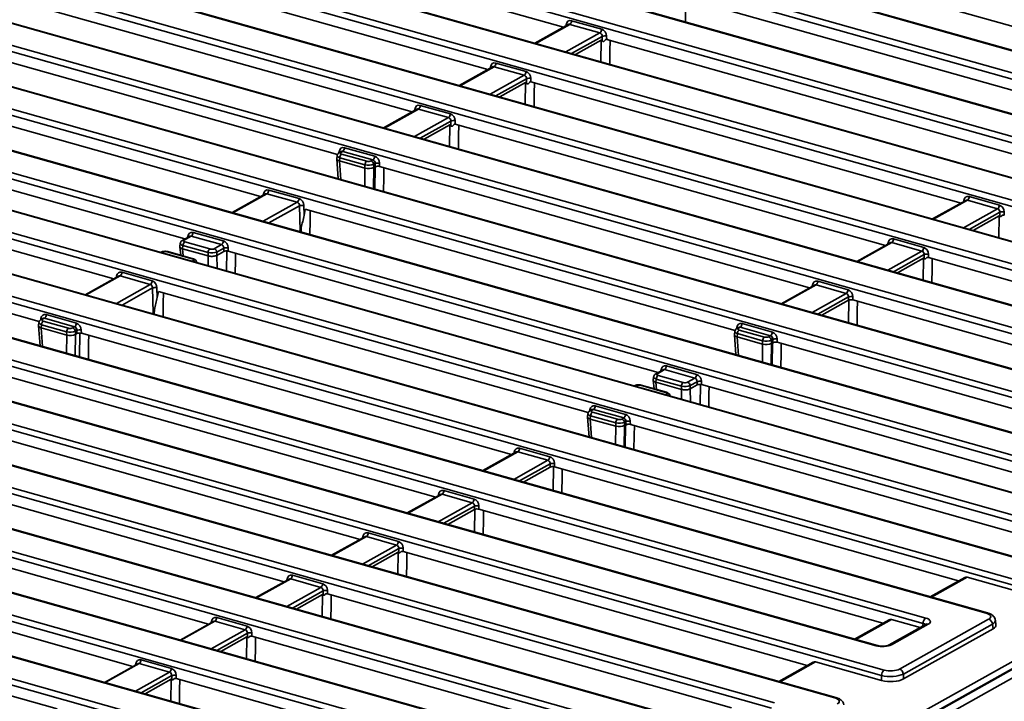
# Model space of a CAD drawing. Units: millimetres. Extents: x 8 to 1293, y -67 to 494.
# Drawn here: x 334 to 374, y 153 to 180 of the extents above; entities that cross this region are included whole.
import ezdxf

# ---------------------------------------------------------------- set-up
doc = ezdxf.new("R2010")
doc.units = ezdxf.units.MM

msp = doc.modelspace()

# ---------------------------------------------------------------- linework, layer by layer
at = {"color": 7, "linetype": 'Continuous', "lineweight": 35}
for p, q in [((397.254, 171.563), (342.093, 187.125)), ((342.202, 187.342), (397.31, 171.796)), ((398.564, 172.317), (344.938, 187.446)), ((398.615, 172.326), (344.989, 187.455)), ((395.335, 170.69), (340.227, 186.237)), ((395.41, 170.692), (340.278, 186.246)), ((340.882, 185.177), (394.509, 170.048)), ((394.401, 169.83), (340.774, 184.959)), ((356.132, 180.19), (340.783, 184.52)), ((336.171, 183.968), (392.857, 167.976)), ((392.534, 168.943), (338.907, 184.071)), ((392.585, 168.951), (338.958, 184.08)), ((392.749, 167.758), (336.063, 183.75)), ((390.882, 166.87), (332.337, 183.387)), ((390.933, 166.879), (332.388, 183.395)), ((337.565, 182.89), (353.117, 178.503)), ((381.018, 178.246), (363.886, 183.079)), ((332.66, 182.42), (388.478, 166.673)), ((388.37, 166.455), (332.552, 182.202)), ((386.503, 165.568), (330.686, 181.315)), ((386.554, 165.576), (330.736, 181.323)), ((350.102, 176.816), (333.938, 181.375)), ((360.871, 181.392), (378.003, 176.558)), ((386.718, 164.383), (328.174, 180.9)), ((328.282, 181.117), (386.826, 164.601)), ((356.457, 180.448), (357.662, 180.109)), ((356.321, 180.296), (354.997, 179.555)), ((356.385, 180.303), (355.031, 179.545)), ((356.237, 180.249), (356.242, 180.29)), ((357.589, 179.964), (356.385, 180.303)), ((384.852, 163.496), (326.307, 180.012)), ((384.902, 163.504), (326.358, 180.02)), ((330.923, 179.688), (347.132, 175.115)), ((418.905, 179.726), (346.612, 139.268)), ((356.235, 179.206), (357.589, 179.964)), ((357.679, 179.824), (356.461, 179.142)), ((357.642, 179.67), (356.619, 179.097)), ((357.63, 178.812), (357.642, 179.67)), ((357.683, 179.64), (357.679, 179.824)), ((357.853, 179.835), (357.856, 179.704)), ((374.988, 174.871), (357.856, 179.704)), ((419.313, 179.611), (347.019, 139.153)), ((326.63, 179.045), (382.448, 163.298)), ((382.34, 163.08), (326.522, 178.828)), ((353.306, 178.609), (351.982, 177.868)), ((353.37, 178.616), (352.016, 177.858)), ((353.222, 178.562), (353.227, 178.602)), ((354.574, 178.276), (353.37, 178.616)), ((353.442, 178.761), (354.646, 178.421)), ((353.22, 177.518), (354.574, 178.276)), ((354.664, 178.136), (353.446, 177.454)), ((354.668, 177.952), (354.664, 178.136)), ((354.838, 178.148), (354.841, 178.017)), ((380.473, 162.193), (324.655, 177.94)), ((380.524, 162.201), (324.706, 177.948)), ((344.071, 173.441), (327.908, 178.001)), ((354.627, 177.983), (353.604, 177.41)), ((354.615, 177.125), (354.627, 177.983)), ((354.841, 178.017), (371.973, 173.184)), ((350.291, 176.921), (348.966, 176.18)), ((350.355, 176.929), (349, 176.171)), ((350.207, 176.874), (350.212, 176.915)), ((351.559, 176.589), (350.355, 176.929)), ((350.427, 177.074), (351.631, 176.734)), ((377.648, 161.866), (325.183, 176.667)), ((325.292, 176.885), (377.756, 162.084)), ((350.205, 175.831), (351.559, 176.589)), ((325.142, 176.243), (341.056, 171.753)), ((351.649, 176.449), (350.431, 175.767)), ((351.611, 176.295), (350.589, 175.723)), ((351.599, 175.437), (351.611, 176.295)), ((351.653, 176.264), (351.649, 176.449)), ((351.823, 176.461), (351.825, 176.329)), ((368.957, 171.496), (351.825, 176.329)), ((320.779, 175.771), (376.597, 160.024)), ((375.96, 161.079), (323.496, 175.88)), ((376.011, 161.087), (323.547, 175.888)), ((376.489, 159.806), (320.671, 175.553)), ((347.411, 175.386), (348.616, 175.046)), ((347.12, 175.076), (347.103, 174.948)), ((347.103, 174.94), (347.166, 174.15)), ((347.191, 175.183), (347.197, 175.228)), ((347.276, 175.234), (347.206, 175.195)), ((347.224, 174.986), (347.207, 174.861)), ((348.225, 174.704), (347.224, 174.986)), ((347.339, 175.241), (347.267, 175.2)), ((347.296, 175.131), (348.297, 174.849)), ((348.544, 174.901), (347.339, 175.241)), ((374.622, 158.918), (318.804, 174.665)), ((374.673, 158.927), (318.855, 174.674)), ((338.22, 170.166), (322.057, 174.726)), ((348.228, 174.573), (347.208, 174.86)), ((347.208, 174.86), (347.267, 174.122)), ((348.218, 173.853), (348.228, 174.573)), ((348.228, 174.573), (348.225, 174.704)), ((348.471, 174.861), (348.544, 174.901)), ((348.576, 174.596), (348.564, 173.756)), ((348.634, 174.761), (348.573, 174.727)), ((348.573, 174.727), (348.575, 174.596)), ((348.632, 174.628), (348.576, 174.596)), ((348.62, 173.74), (348.632, 174.628)), ((348.632, 174.628), (348.637, 174.629)), ((348.637, 174.629), (348.634, 174.761)), ((348.807, 174.773), (348.81, 174.642)), ((348.81, 174.642), (365.942, 169.809)), ((374.837, 157.734), (316.292, 174.25)), ((316.4, 174.468), (374.945, 157.952)), ((373.021, 156.855), (314.476, 173.371)), ((344.261, 173.547), (342.936, 172.805)), ((344.324, 173.554), (342.97, 172.796)), ((344.027, 173.416), (344.024, 173.454)), ((344.176, 173.499), (344.182, 173.54)), ((345.529, 173.214), (344.324, 173.554)), ((344.396, 173.699), (345.601, 173.359)), ((372.298, 173.442), (373.502, 173.102)), ((372.97, 156.846), (314.425, 173.363)), ((319.042, 173.039), (335.25, 168.466)), ((344.174, 172.456), (345.529, 173.214)), ((345.619, 173.074), (344.4, 172.392)), ((345.64, 172.078), (345.619, 173.074)), ((345.792, 173.086), (345.801, 172.688)), ((372.162, 173.289), (370.837, 172.548)), ((372.225, 173.296), (370.871, 172.539)), ((372.078, 173.242), (372.083, 173.283)), ((373.43, 172.957), (372.225, 173.296)), ((345.801, 172.688), (345.851, 172.939)), ((362.973, 168.108), (345.851, 172.939)), ((372.076, 172.199), (373.43, 172.957)), ((373.52, 172.817), (372.302, 172.135)), ((373.493, 172.669), (372.459, 172.091)), ((373.48, 171.803), (373.493, 172.669)), ((373.523, 172.655), (373.52, 172.817)), ((373.694, 172.829), (373.696, 172.697)), ((314.748, 172.396), (370.566, 156.649)), ((345.684, 172.03), (345.687, 172.208)), ((370.458, 156.431), (314.64, 172.178)), ((341.245, 171.859), (340.958, 171.698)), ((341.309, 171.866), (341.019, 171.704)), ((341.161, 171.812), (341.166, 171.853)), ((342.513, 171.526), (341.309, 171.866)), ((341.381, 172.011), (342.585, 171.672)), ((345.64, 172.078), (345.597, 172.055)), ((340.872, 171.58), (340.855, 171.451)), ((340.855, 171.442), (340.89, 171.104)), ((340.976, 171.49), (340.96, 171.364)), ((341.978, 171.208), (340.976, 171.49)), ((341.048, 171.635), (342.05, 171.353)), ((342.224, 171.364), (342.513, 171.526)), ((369.147, 171.602), (367.822, 170.861)), ((369.21, 171.609), (367.856, 170.851)), ((369.062, 171.555), (369.068, 171.596)), ((370.415, 171.269), (369.21, 171.609)), ((369.282, 171.754), (370.487, 171.414)), ((310.37, 171.093), (368.914, 154.577)), ((368.591, 155.544), (312.773, 171.291)), ((368.642, 155.552), (312.824, 171.299)), ((340.112, 171.225), (340.1, 171.218)), ((340.173, 171.23), (340.134, 171.209)), ((341.348, 170.96), (340.346, 171.242)), ((341.382, 170.965), (340.38, 171.248)), ((341.98, 171.076), (340.96, 171.364)), ((340.96, 171.364), (340.96, 171.364)), ((340.96, 171.364), (340.99, 171.076)), ((341.981, 171.076), (341.978, 171.208)), ((341.981, 171.076), (341.98, 171.076)), ((341.984, 170.687), (341.98, 171.076)), ((342.603, 171.387), (342.325, 171.231)), ((342.325, 171.231), (342.328, 171.1)), ((342.606, 171.255), (342.328, 171.1)), ((342.328, 171.1), (342.333, 170.588)), ((342.606, 171.255), (342.603, 171.387)), ((342.713, 170.481), (342.724, 171.275)), ((342.777, 171.398), (342.78, 171.267)), ((342.78, 171.267), (359.912, 166.434)), ((369.06, 170.511), (370.415, 171.269)), ((370.505, 171.129), (369.286, 170.448)), ((370.508, 170.967), (370.505, 171.129)), ((370.678, 171.141), (370.681, 171.01)), ((368.806, 154.359), (310.262, 170.875)), ((341.338, 170.869), (341.377, 170.891)), ((341.525, 170.816), (341.524, 170.824)), ((370.478, 170.981), (369.444, 170.403)), ((370.465, 170.115), (370.478, 170.981)), ((386.773, 166.47), (370.681, 171.01)), ((338.409, 170.272), (337.085, 169.531)), ((338.473, 170.279), (337.119, 169.521)), ((338.325, 170.225), (338.33, 170.266)), ((339.677, 169.939), (338.473, 170.279)), ((338.545, 170.424), (339.749, 170.084)), ((338.178, 170.143), (338.175, 170.179)), ((338.323, 169.182), (339.677, 169.939)), ((366.131, 169.915), (364.807, 169.173)), ((366.195, 169.922), (364.841, 169.164)), ((366.047, 169.867), (366.052, 169.908)), ((367.399, 169.582), (366.195, 169.922)), ((366.267, 170.067), (367.472, 169.727)), ((366.939, 153.472), (310.254, 169.463)), ((366.99, 153.48), (310.305, 169.472)), ((339.767, 169.8), (338.549, 169.118)), ((339.789, 168.804), (339.767, 169.8)), ((339.941, 169.811), (339.949, 169.424)), ((339.949, 169.424), (339.996, 169.665)), ((357.121, 164.834), (339.996, 169.665)), ((366.045, 168.824), (367.399, 169.582)), ((367.663, 169.454), (367.666, 169.322)), ((367.489, 169.442), (366.271, 168.76)), ((367.492, 169.311), (366.429, 168.716)), ((367.485, 168.418), (367.498, 169.314)), ((367.492, 169.311), (367.489, 169.442)), ((367.666, 169.322), (383.757, 164.783)), ((335.53, 168.737), (336.734, 168.397)), ((339.789, 168.804), (339.746, 168.78)), ((339.835, 168.755), (339.838, 168.945)), ((310.909, 168.403), (364.536, 153.274)), ((335.238, 168.427), (335.221, 168.299)), ((335.221, 168.29), (335.284, 167.501)), ((335.309, 168.534), (335.315, 168.578)), ((335.394, 168.585), (335.324, 168.545)), ((335.342, 168.337), (335.326, 168.211)), ((336.344, 168.055), (335.342, 168.337)), ((335.458, 168.592), (335.385, 168.551)), ((335.414, 168.482), (336.416, 168.2)), ((336.662, 168.252), (335.458, 168.592)), ((363.252, 168.379), (364.456, 168.039)), ((364.428, 153.056), (310.801, 168.185)), ((336.346, 167.923), (335.326, 168.211)), ((335.326, 168.211), (335.385, 167.472)), ((336.336, 167.204), (336.346, 167.923)), ((336.347, 167.923), (336.344, 168.055)), ((336.589, 168.211), (336.662, 168.252)), ((336.694, 167.947), (336.682, 167.106)), ((336.752, 168.112), (336.691, 168.078)), ((336.691, 168.078), (336.694, 167.947)), ((336.755, 167.981), (336.694, 167.947)), ((336.755, 167.981), (336.752, 168.112)), ((336.862, 167.056), (336.875, 168)), ((336.926, 168.124), (336.929, 167.993)), ((336.929, 167.993), (354.061, 163.159)), ((362.96, 168.069), (362.943, 167.941)), ((362.943, 167.933), (363.006, 167.143)), ((362.967, 168.096), (362.966, 168.11)), ((363.031, 168.176), (363.037, 168.221)), ((363.116, 168.227), (363.046, 168.188)), ((363.064, 167.98), (363.048, 167.854)), ((364.066, 167.697), (363.064, 167.98)), ((363.18, 168.234), (363.107, 168.194)), ((363.137, 168.125), (364.138, 167.842)), ((364.384, 167.894), (363.18, 168.234)), ((364.312, 167.854), (364.384, 167.894)), ((364.068, 167.566), (363.048, 167.854)), ((363.048, 167.854), (363.107, 167.115)), ((364.058, 166.846), (364.068, 167.566)), ((364.069, 167.566), (364.066, 167.697)), ((364.416, 167.589), (364.404, 166.749)), ((364.474, 167.755), (364.413, 167.72)), ((364.413, 167.72), (364.416, 167.589)), ((364.461, 167.615), (364.416, 167.589)), ((364.448, 166.736), (364.461, 167.615)), ((364.477, 167.614), (364.474, 167.755)), ((364.648, 167.766), (364.651, 167.635)), ((380.821, 163.073), (364.651, 167.635)), ((306.198, 167.194), (361.307, 151.647)), ((362.561, 152.169), (308.934, 167.298)), ((362.612, 152.177), (308.985, 167.306)), ((361.251, 151.415), (306.09, 166.976)), ((360.101, 166.54), (359.814, 166.379)), ((360.165, 166.547), (359.875, 166.385)), ((359.904, 166.316), (360.906, 166.033)), ((360.017, 166.493), (360.022, 166.533)), ((361.369, 166.207), (360.165, 166.547)), ((360.237, 166.692), (361.441, 166.352)), ((359.332, 150.542), (304.223, 166.089)), ((359.407, 150.543), (304.274, 166.097)), ((351.045, 161.472), (333.913, 166.305)), ((360.203, 165.64), (359.202, 165.923)), ((360.237, 165.646), (359.236, 165.928)), ((359.728, 166.26), (359.711, 166.132)), ((359.711, 166.122), (359.746, 165.784)), ((359.832, 166.171), (359.816, 166.045)), ((360.836, 165.757), (359.816, 166.045)), ((359.816, 166.045), (359.816, 166.045)), ((359.816, 166.045), (359.846, 165.756)), ((360.833, 165.888), (359.832, 166.171)), ((361.079, 166.045), (361.369, 166.207)), ((361.459, 166.067), (361.181, 165.911)), ((361.462, 165.936), (361.184, 165.78)), ((361.462, 165.936), (361.459, 166.067)), ((361.578, 165.159), (361.59, 165.954)), ((361.633, 166.079), (361.635, 165.948)), ((361.635, 165.948), (377.643, 161.432)), ((358.967, 165.905), (358.956, 165.899)), ((359.028, 165.911), (358.99, 165.889)), ((360.194, 165.549), (360.233, 165.571)), ((360.836, 165.757), (360.833, 165.888)), ((360.836, 165.757), (360.836, 165.757)), ((360.84, 165.367), (360.836, 165.757)), ((361.181, 165.911), (361.184, 165.78)), ((361.184, 165.78), (361.189, 165.269)), ((360.38, 165.497), (360.379, 165.504)), ((358.397, 149.682), (304.771, 164.81)), ((304.879, 165.028), (358.505, 149.899)), ((357.109, 164.795), (357.092, 164.667)), ((357.118, 164.829), (357.118, 164.835)), ((357.18, 164.902), (357.186, 164.946)), ((357.265, 164.953), (357.195, 164.913)), ((357.329, 164.96), (357.256, 164.919)), ((357.285, 164.85), (358.287, 164.568)), ((358.533, 164.62), (357.329, 164.96)), ((357.401, 165.105), (358.605, 164.765)), ((330.898, 164.618), (348.03, 159.785)), ((357.092, 164.658), (357.155, 163.869)), ((357.213, 164.705), (357.197, 164.579)), ((358.217, 164.291), (357.197, 164.579)), ((357.197, 164.579), (357.256, 163.84)), ((358.215, 164.423), (357.213, 164.705)), ((358.217, 164.291), (358.215, 164.423)), ((358.46, 164.579), (358.533, 164.62)), ((358.623, 164.48), (358.562, 164.446)), ((358.562, 164.446), (358.565, 164.315)), ((358.626, 164.342), (358.623, 164.48)), ((358.797, 164.492), (358.799, 164.361)), ((374.97, 159.799), (358.799, 164.361)), ((358.207, 163.572), (358.217, 164.291)), ((358.565, 164.315), (358.553, 163.474)), ((358.612, 164.341), (358.565, 164.315)), ((358.599, 163.461), (358.612, 164.341)), ((356.745, 147.61), (300.059, 163.601)), ((300.168, 163.819), (356.853, 147.827)), ((356.53, 148.794), (302.904, 163.923)), ((356.581, 148.802), (302.955, 163.931)), ((354.25, 163.265), (352.925, 162.524)), ((354.313, 163.272), (352.959, 162.514)), ((354.165, 163.218), (354.171, 163.259)), ((355.518, 162.933), (354.313, 163.272)), ((354.385, 163.417), (355.59, 163.078)), ((345.015, 158.097), (327.883, 162.93)), ((354.164, 162.175), (355.518, 162.933)), ((355.608, 162.793), (354.389, 162.111)), ((355.611, 162.661), (355.608, 162.793)), ((355.781, 162.804), (355.784, 162.673)), ((355.611, 162.661), (354.547, 162.066)), ((355.727, 161.734), (355.741, 162.679)), ((355.784, 162.673), (371.876, 158.133)), ((351.37, 161.73), (352.575, 161.39)), ((324.868, 161.243), (342, 156.41)), ((351.235, 161.578), (349.91, 160.837)), ((351.298, 161.585), (349.944, 160.827)), ((351.148, 160.487), (352.503, 161.245)), ((351.15, 161.531), (351.156, 161.571)), ((352.503, 161.245), (351.298, 161.585)), ((352.593, 161.105), (351.374, 160.424)), ((352.595, 160.974), (351.532, 160.379)), ((352.59, 160.081), (352.603, 160.978)), ((352.595, 160.974), (352.593, 161.105)), ((352.766, 161.117), (352.769, 160.986)), ((368.861, 156.446), (352.769, 160.986)), ((348.355, 160.043), (349.559, 159.703)), ((348.219, 159.89), (346.895, 159.149)), ((348.283, 159.898), (346.929, 159.14)), ((348.135, 159.843), (348.14, 159.884)), ((349.487, 159.558), (348.283, 159.898)), ((338.984, 154.722), (321.852, 159.556)), ((348.133, 158.8), (349.487, 159.558)), ((349.577, 159.418), (348.359, 158.736)), ((349.552, 159.271), (348.517, 158.692)), ((349.539, 158.403), (349.552, 159.271)), ((349.581, 159.258), (349.577, 159.418)), ((349.751, 159.43), (349.754, 159.298)), ((349.754, 159.298), (365.845, 154.759)), ((345.204, 158.203), (343.879, 157.462)), ((345.268, 158.21), (343.913, 157.452)), ((345.12, 158.156), (345.125, 158.197)), ((346.472, 157.87), (345.268, 158.21)), ((345.34, 158.355), (346.544, 158.015)), ((372.118, 158.269), (370.74, 157.498)), ((372.212, 158.279), (370.791, 157.484)), ((372.212, 158.279), (374.841, 157.537)), ((318.837, 157.868), (335.969, 153.035)), ((345.118, 157.112), (346.472, 157.87)), ((346.562, 157.73), (345.344, 157.049)), ((346.565, 157.57), (346.562, 157.73)), ((346.736, 157.742), (346.738, 157.611)), ((346.536, 157.583), (345.502, 157.004)), ((346.523, 156.716), (346.536, 157.583)), ((362.83, 153.071), (346.738, 157.611)), ((365.465, 150.136), (378.674, 157.528)), ((378.827, 157.328), (365.603, 149.928)), ((342.189, 156.516), (340.864, 155.774)), ((342.252, 156.523), (340.898, 155.765)), ((342.104, 156.468), (342.11, 156.509)), ((343.457, 156.183), (342.252, 156.523)), ((342.324, 156.668), (343.529, 156.328)), ((369.103, 156.582), (367.725, 155.811)), ((369.197, 156.591), (367.776, 155.796)), ((370.343, 156.268), (369.197, 156.591)), ((369.522, 154.618), (373.073, 156.605)), ((373.365, 156.376), (373.339, 156.567)), ((342.103, 155.425), (343.457, 156.183)), ((370.578, 156.399), (369.107, 155.576)), ((370.669, 156.407), (369.199, 155.585)), ((373.225, 156.405), (369.674, 154.418)), ((369.679, 154.221), (373.25, 156.219)), ((370.444, 156.324), (370.458, 156.431)), ((373.25, 156.219), (373.225, 156.405)), ((343.547, 156.043), (342.329, 155.361)), ((343.521, 155.896), (342.486, 155.317)), ((343.508, 155.029), (343.521, 155.896)), ((343.55, 155.882), (343.547, 156.043)), ((343.72, 156.055), (343.723, 155.923)), ((343.723, 155.923), (359.866, 151.369)), ((339.309, 154.98), (340.514, 154.641)), ((339.174, 154.828), (337.849, 154.087)), ((339.237, 154.835), (337.883, 154.077)), ((339.089, 154.781), (339.095, 154.822)), ((340.442, 154.495), (339.237, 154.835)), ((366.088, 154.894), (364.71, 154.123)), ((366.181, 154.904), (364.761, 154.109)), ((366.181, 154.904), (368.81, 154.162)), ((339.087, 153.738), (340.442, 154.495)), ((340.532, 154.356), (339.313, 153.674)), ((340.505, 154.208), (339.471, 153.629)), ((340.492, 153.341), (340.505, 154.208)), ((340.535, 154.195), (340.532, 154.356)), ((340.705, 154.367), (340.708, 154.236)), ((356.8, 149.696), (340.708, 154.236)), ((368.81, 154.162), (368.806, 154.359)), ((369.674, 154.418), (369.679, 154.221))]:
    msp.add_line(p, q, dxfattribs=at)
at = {"color": 7, "linetype": 'Continuous', "lineweight": 35, "flags": 128}
for points in [[(361.007, 181.353), (361.001, 180.938), (360.994, 180.401)], [(357.992, 179.666), (357.986, 179.25), (357.978, 178.714)], [(354.976, 177.978), (354.97, 177.562), (354.963, 177.027)], [(351.961, 176.291), (351.955, 175.875), (351.947, 175.339)], [(348.981, 174.594), (348.976, 174.208), (348.967, 173.642)], [(346.046, 172.884), (346.04, 172.479), (346.032, 171.932)], [(343.072, 171.185), (343.068, 170.901), (343.06, 170.383)], [(370.823, 170.97), (370.817, 170.562), (370.809, 170.018)], [(340.197, 169.609), (340.191, 169.206), (340.183, 168.657)], [(367.844, 169.272), (367.838, 168.895), (367.83, 168.321)], [(337.223, 167.91), (337.219, 167.628), (337.209, 166.958)], [(364.807, 167.591), (364.801, 167.195), (364.793, 166.639)], [(361.934, 165.863), (361.93, 165.589), (361.922, 165.062)], [(358.958, 164.316), (358.952, 163.922), (358.944, 163.364)], [(356.086, 162.588), (356.082, 162.315), (356.071, 161.636)], [(352.949, 160.935), (352.943, 160.559), (352.934, 159.983)], [(349.897, 159.258), (349.891, 158.851), (349.883, 158.306)], [(346.882, 157.57), (346.876, 157.164), (346.868, 156.619)], [(343.866, 155.883), (343.86, 155.476), (343.852, 154.931)], [(340.851, 154.196), (340.845, 153.789), (340.837, 153.244)]]:
    msp.add_lwpolyline(points, dxfattribs=at)
at = {"color": 7, "linetype": 'Continuous', "lineweight": 35}
for centre, radius, start, end in [((356.272, 180.45), 0.185, 307.6597, 359.4869), ((356.198, 180.163), 0.135, 53.8171, 70.53), ((357.476, 180.11), 0.185, 307.6597, 359.4869), ((357.79, 179.482), 0.359, 79.8138, 107.8961), ((353.182, 178.475), 0.135, 53.8171, 70.53), ((353.257, 178.763), 0.185, 307.6597, 359.4869), ((354.461, 178.423), 0.185, 307.6597, 359.4869), ((354.774, 177.795), 0.359, 79.8138, 107.8961), ((350.167, 176.788), 0.135, 53.8171, 70.53), ((350.241, 177.075), 0.185, 307.6597, 359.4869), ((351.446, 176.735), 0.185, 307.6597, 359.4869), ((351.759, 176.108), 0.359, 79.8138, 107.8961), ((347.226, 175.388), 0.185, 307.6597, 359.4869), ((347.152, 175.1), 0.135, 53.8171, 70.53), ((347.243, 175.125), 0.0788, 72.3867, 118.222), ((347.409, 174.985), 0.185, 127.6597, 179.4869), ((348.431, 175.048), 0.185, 307.6597, 359.4869), ((348.411, 174.702), 0.185, 127.6597, 179.4869), ((348.42, 174.717), 0.153, 4.0208, 70.5492), ((348.744, 174.42), 0.359, 79.8138, 107.8961), ((344.137, 173.413), 0.135, 53.8171, 70.53), ((344.211, 173.7), 0.185, 307.6597, 359.4869), ((372.112, 173.443), 0.185, 307.6597, 359.4869), ((345.415, 173.361), 0.185, 307.6597, 359.4869), ((345.729, 172.733), 0.359, 79.8138, 107.8961), ((372.038, 173.156), 0.135, 53.8171, 70.53), ((373.317, 173.103), 0.185, 307.6597, 359.4869), ((373.63, 172.476), 0.359, 79.8138, 107.8961), ((341.121, 171.726), 0.135, 53.8171, 70.53), ((341.196, 172.013), 0.185, 307.6597, 359.4869), ((340.995, 171.629), 0.0788, 72.3867, 118.222), ((341.162, 171.488), 0.185, 127.6597, 179.4869), ((342.4, 171.673), 0.185, 307.6597, 359.4869), ((369.023, 171.468), 0.135, 53.8171, 70.53), ((369.097, 171.756), 0.185, 307.6597, 359.4869), ((370.301, 171.416), 0.185, 307.6597, 359.4869), ((340.149, 171.155), 0.0788, 72.3888, 118.1469), ((340.37, 171.205), 0.0438, 76.2611, 122.4622), ((342.163, 171.206), 0.185, 127.6597, 179.4869), ((342.173, 171.22), 0.153, 4.0208, 70.5492), ((342.713, 171.045), 0.359, 79.8138, 107.8961), ((370.615, 170.788), 0.359, 79.8138, 107.8961), ((341.371, 170.923), 0.0438, 76.2471, 122.4629), ((341.335, 170.759), 0.138, 34.7612, 72.2407), ((338.285, 170.139), 0.135, 53.8171, 70.53), ((338.36, 170.426), 0.185, 307.6597, 359.4869), ((339.564, 170.086), 0.185, 307.6597, 359.4869), ((366.008, 169.781), 0.135, 53.8171, 70.53), ((366.082, 170.068), 0.185, 307.6597, 359.4869), ((339.878, 169.458), 0.359, 79.8138, 107.8961), ((367.286, 169.729), 0.185, 307.6597, 359.4869), ((367.6, 169.101), 0.359, 79.8138, 107.8961), ((335.344, 168.738), 0.185, 307.6597, 359.4869), ((335.27, 168.451), 0.135, 53.8171, 70.53), ((335.361, 168.476), 0.0788, 72.3867, 118.222), ((335.528, 168.335), 0.185, 127.6597, 179.4869), ((336.549, 168.399), 0.185, 307.6597, 359.4869), ((363.067, 168.381), 0.185, 307.6597, 359.4869), ((336.529, 168.053), 0.185, 127.6597, 179.4869), ((336.539, 168.067), 0.153, 4.0208, 70.5492), ((336.862, 167.771), 0.359, 79.8138, 107.8961), ((362.992, 168.094), 0.135, 53.8171, 70.53), ((363.083, 168.118), 0.0788, 72.3867, 118.222), ((363.25, 167.978), 0.185, 127.6597, 179.4869), ((364.271, 168.041), 0.185, 307.6597, 359.4869), ((364.251, 167.695), 0.185, 127.6597, 179.4869), ((364.261, 167.71), 0.153, 4.0208, 70.5492), ((364.584, 167.413), 0.359, 79.8138, 107.8961), ((359.851, 166.31), 0.0788, 72.3867, 118.222), ((360.017, 166.169), 0.185, 127.6597, 179.4869), ((359.977, 166.406), 0.135, 53.8171, 70.53), ((360.051, 166.694), 0.185, 307.6597, 359.4869), ((361.256, 166.354), 0.185, 307.6597, 359.4869), ((359.225, 165.886), 0.0438, 76.2611, 122.4622), ((361.019, 165.886), 0.185, 127.6597, 179.4869), ((361.028, 165.901), 0.153, 4.0208, 70.5492), ((361.569, 165.726), 0.359, 79.8138, 107.8961), ((359.004, 165.836), 0.0788, 72.3888, 118.1469), ((360.227, 165.603), 0.0438, 76.2471, 122.4629), ((360.191, 165.44), 0.138, 34.7612, 72.2407), ((357.141, 164.819), 0.135, 53.8171, 70.53), ((357.232, 164.844), 0.0788, 72.3867, 118.222), ((357.399, 164.703), 0.185, 127.6597, 179.4869), ((357.215, 165.106), 0.185, 307.6597, 359.4869), ((358.42, 164.767), 0.185, 307.6597, 359.4869), ((358.4, 164.421), 0.185, 127.6597, 179.4869), ((358.409, 164.435), 0.153, 4.0208, 70.5492), ((358.733, 164.139), 0.359, 79.8138, 107.8961), ((354.126, 163.132), 0.135, 53.8171, 70.53), ((354.2, 163.419), 0.185, 307.6597, 359.4869), ((355.405, 163.079), 0.185, 307.6597, 359.4869), ((355.718, 162.451), 0.359, 79.8138, 107.8961), ((351.185, 161.732), 0.185, 307.6597, 359.4869), ((351.111, 161.444), 0.135, 53.8171, 70.53), ((352.389, 161.392), 0.185, 307.6597, 359.4869), ((352.703, 160.764), 0.359, 79.8138, 107.8961), ((348.17, 160.044), 0.185, 307.6597, 359.4869), ((348.095, 159.757), 0.135, 53.8171, 70.53), ((349.374, 159.704), 0.185, 307.6597, 359.4869), ((349.688, 159.077), 0.359, 79.8138, 107.8961), ((345.08, 158.069), 0.135, 53.8171, 70.53), ((345.154, 158.357), 0.185, 307.6597, 359.4869), ((346.359, 158.017), 0.185, 307.6597, 359.4869), ((346.672, 157.389), 0.359, 79.8138, 107.8961), ((342.065, 156.382), 0.135, 53.8171, 70.53), ((342.139, 156.669), 0.185, 307.6597, 359.4869), ((370.736, 156.429), 0.278, 127.6597, 179.4869), ((373.005, 156.791), 0.0658, 76.2525, 122.4627), ((372.997, 156.389), 0.229, 4.0208, 70.5492), ((343.344, 156.33), 0.185, 307.6597, 359.4869), ((370.634, 156.295), 0.118, 72.3888, 118.1469), ((343.657, 155.702), 0.359, 79.8138, 107.8961), ((368.627, 155.488), 0.0658, 76.3135, 122.4594), ((369.163, 155.471), 0.119, 72.4235, 116.953), ((339.124, 154.982), 0.185, 307.6597, 359.4869), ((339.05, 154.695), 0.135, 53.8171, 70.53), ((340.328, 154.642), 0.185, 307.6597, 359.4869), ((369.084, 154.357), 0.278, 127.6597, 179.4869), ((369.446, 154.402), 0.229, 4.0208, 70.5492), ((340.642, 154.014), 0.359, 79.8138, 107.8961), ((366.975, 153.416), 0.0658, 76.2525, 122.4627)]:
    msp.add_arc(centre, radius, start, end, dxfattribs=at)
for centre, major_axis, ratio, start_param, end_param in [((356.444, 180.212), (-0.096, 0.232), 0.778704, 5.733497, 7.217027), ((356.372, 180.182), (-0.031, 0.123), 0.797933, 5.851336, 6.493501), ((357.649, 179.872), (-0.096, 0.232), 0.778704, 4.249967, 5.733497), ((357.577, 179.842), (-0.031, 0.123), 0.797933, 4.367806, 5.851336), ((357.784, 179.663), (0.125, 0), 0.400198, 0.958919, 1.292209), ((353.429, 178.524), (-0.096, 0.232), 0.778704, 5.733497, 7.217027), ((353.357, 178.494), (-0.031, 0.123), 0.797933, 5.851336, 6.493501), ((354.562, 178.154), (-0.031, 0.123), 0.797933, 4.367806, 5.851336), ((354.634, 178.185), (-0.096, 0.232), 0.778704, 4.249967, 5.733497), ((354.769, 177.976), (0.125, 0), 0.400198, 0.958919, 1.285737), ((350.414, 176.837), (-0.096, 0.232), 0.778704, 5.733497, 7.217027), ((350.342, 176.807), (-0.031, 0.123), 0.797933, 5.851336, 6.493501), ((351.546, 176.467), (-0.031, 0.123), 0.797933, 4.367806, 5.851336), ((351.618, 176.497), (-0.096, 0.232), 0.778704, 4.249967, 5.733497), ((351.754, 176.288), (0.125, 0), 0.400198, 0.958919, 1.279278), ((347.399, 175.15), (-0.096, 0.232), 0.778704, 5.733497, 7.217027), ((347.354, 174.937), (0.251, -0.006), 0.391662, 3.18302, 4.100441), ((347.369, 175.057), (0.25, -0.016), 0.386507, 3.116041, 4.116424), ((347.369, 175.172), (0.126, 0), 0.394499, 2.526271, 4.089471), ((347.327, 175.119), (-0.031, 0.123), 0.797933, 5.851336, 6.493501), ((348.603, 174.81), (-0.096, 0.232), 0.778704, 4.249967, 5.733497), ((347.223, 176.575), (0.008, 1.715), 0.119223, 3.10614, 3.108568), ((348.369, 174.775), (0.25, 0.003), 0.341769, 4.095138, 5.658338), ((348.372, 174.65), (0.25, 0.001), 0.376728, 4.098124, 5.661324), ((348.394, 176.244), (0.162, 1.672), 0.12426, 3.119185, 3.121614), ((348.369, 174.89), (0.125, 0), 0.400198, 4.100511, 5.663711), ((348.531, 174.78), (-0.031, 0.123), 0.797933, 4.367806, 5.851336), ((348.394, 176.244), (-0.176, 1.65), 0.092102, 3.178531, 3.18096), ((348.738, 174.601), (0.125, 0), 0.400198, 0.958919, 2.37786), ((344.384, 173.462), (-0.096, 0.232), 0.778704, 5.733497, 7.217027), ((344.311, 173.432), (-0.031, 0.123), 0.797933, 5.851336, 6.493501), ((372.285, 173.205), (-0.096, 0.232), 0.778704, 5.733497, 7.217027), ((345.516, 173.092), (-0.031, 0.123), 0.797933, 4.367806, 5.851336), ((345.588, 173.122), (-0.096, 0.232), 0.778704, 4.249967, 5.733497), ((372.213, 173.175), (-0.031, 0.123), 0.797933, 5.851336, 6.493501), ((373.489, 172.865), (-0.096, 0.232), 0.778704, 4.249967, 5.733497), ((373.417, 172.835), (-0.031, 0.123), 0.797933, 4.367806, 5.851336), ((373.624, 172.656), (0.125, 0), 0.400198, 0.958919, 1.582156), ((345.723, 172.916), (0.087, 0.838), 0.08086, 3.198511, 3.716695), ((341.368, 171.775), (-0.096, 0.232), 0.778704, 5.733497, 7.217027), ((341.296, 171.744), (-0.031, 0.123), 0.797933, 5.851336, 6.493501), ((341.122, 171.561), (0.25, -0.016), 0.386507, 3.116041, 4.116424), ((341.122, 171.676), (0.126, 0), 0.394499, 2.526271, 4.089471), ((342.501, 171.405), (-0.031, 0.123), 0.797933, 4.367806, 5.851336), ((342.573, 171.435), (-0.096, 0.232), 0.778704, 4.249967, 5.733497), ((369.27, 171.518), (-0.096, 0.232), 0.778704, 5.733497, 7.217027), ((369.198, 171.487), (-0.031, 0.123), 0.797933, 5.851336, 6.493501), ((370.474, 171.178), (-0.096, 0.232), 0.778704, 4.249967, 5.733497), ((340.274, 171.201), (0.125, 0), 0.400198, 0.958919, 2.522119), ((342.122, 171.279), (0.25, 0.003), 0.341769, 4.095138, 5.658338), ((342.122, 171.393), (0.125, 0), 0.400198, 4.100511, 5.663711), ((342.111, 172.728), (-0.212, 1.63), 0.09411, 3.176227, 3.179256), ((342.708, 171.226), (0.125, 0), 0.400198, 0.958919, 2.522119), ((370.402, 171.147), (-0.031, 0.123), 0.797933, 4.367806, 5.851336), ((370.609, 170.969), (0.125, 0), 0.400198, 0.958919, 1.575102), ((341.274, 170.919), (0.126, 0), 0.394499, 5.667864, 7.231064), ((338.532, 170.188), (-0.096, 0.232), 0.778704, 5.733497, 7.217027), ((338.46, 170.157), (-0.031, 0.123), 0.797933, 5.851336, 6.493501), ((339.665, 169.818), (-0.031, 0.123), 0.797933, 4.367806, 5.851336), ((339.737, 169.848), (-0.096, 0.232), 0.778704, 4.249967, 5.733497), ((366.254, 169.83), (-0.096, 0.232), 0.778704, 5.733497, 7.217027), ((366.182, 169.8), (-0.031, 0.123), 0.797933, 5.851336, 6.493501), ((367.387, 169.46), (-0.031, 0.123), 0.797933, 4.367806, 5.851336), ((367.459, 169.49), (-0.096, 0.232), 0.778704, 4.249967, 5.733497), ((367.594, 169.282), (0.125, 0), 0.400198, 0.958919, 2.522119), ((335.517, 168.5), (-0.096, 0.232), 0.778704, 5.733497, 7.217027), ((339.872, 169.641), (0.087, 0.838), 0.08086, 3.198511, 3.741057), ((335.472, 168.288), (0.251, -0.006), 0.391662, 3.18302, 4.100441), ((335.488, 168.408), (0.25, -0.016), 0.386507, 3.116041, 4.116424), ((335.488, 168.523), (0.126, 0), 0.394499, 2.526271, 4.089471), ((335.445, 168.47), (-0.031, 0.123), 0.797933, 5.851336, 6.493501), ((336.722, 168.161), (-0.096, 0.232), 0.778704, 4.249967, 5.733497), ((363.239, 168.143), (-0.096, 0.232), 0.778704, 5.733497, 7.217027), ((335.341, 169.925), (0.008, 1.715), 0.119223, 3.10614, 3.108568), ((336.488, 168.126), (0.25, 0.003), 0.341769, 4.095138, 5.658338), ((336.513, 169.595), (0.162, 1.672), 0.12426, 3.119185, 3.121614), ((336.49, 168.001), (0.25, 0.001), 0.376728, 4.098124, 5.661324), ((336.488, 168.24), (0.125, 0), 0.400198, 4.100511, 5.663711), ((336.649, 168.13), (-0.031, 0.123), 0.797933, 4.367806, 5.851336), ((336.513, 169.595), (-0.176, 1.65), 0.092102, 3.178531, 3.18096), ((336.857, 167.952), (0.125, 0), 0.400198, 0.958919, 2.522119), ((363.194, 167.931), (0.251, -0.006), 0.391662, 3.18302, 4.100441), ((363.21, 168.05), (0.25, -0.016), 0.386507, 3.116041, 4.116424), ((363.21, 168.165), (0.126, 0), 0.394499, 2.526271, 4.089471), ((363.167, 168.112), (-0.031, 0.123), 0.797933, 5.851336, 6.493501), ((364.372, 167.773), (-0.031, 0.123), 0.797933, 4.367806, 5.851336), ((364.444, 167.803), (-0.096, 0.232), 0.778704, 4.249967, 5.733497), ((363.063, 169.568), (0.008, 1.715), 0.119223, 3.10614, 3.108568), ((364.21, 167.768), (0.25, 0.003), 0.341769, 4.095138, 5.658338), ((364.235, 169.237), (0.162, 1.672), 0.12426, 3.119185, 3.121614), ((364.212, 167.643), (0.25, 0.001), 0.376728, 4.098124, 5.661324), ((364.21, 167.883), (0.125, 0), 0.400198, 4.100511, 5.663711), ((364.235, 169.237), (-0.176, 1.65), 0.092102, 3.178531, 3.18096), ((364.579, 167.594), (0.125, 0), 0.400198, 0.958919, 2.004839), ((360.224, 166.455), (-0.096, 0.232), 0.778704, 5.733497, 7.217027), ((359.978, 166.356), (0.126, 0), 0.394499, 2.526271, 4.089471), ((360.152, 166.425), (-0.031, 0.123), 0.797933, 5.851336, 6.493501), ((361.428, 166.116), (-0.096, 0.232), 0.778704, 4.249967, 5.733497), ((359.13, 165.882), (0.125, 0), 0.400198, 0.958919, 2.522119), ((359.978, 166.241), (0.25, -0.016), 0.386507, 3.116041, 4.116424), ((360.977, 166.074), (0.125, 0), 0.400198, 4.100511, 5.663711), ((361.356, 166.085), (-0.031, 0.123), 0.797933, 4.367806, 5.851336), ((361.564, 165.907), (0.125, 0), 0.400198, 0.958919, 2.522119), ((360.13, 165.6), (0.126, 0), 0.394499, 5.667864, 7.231064), ((360.977, 165.959), (0.25, 0.003), 0.341769, 4.095138, 5.658338), ((360.966, 167.408), (-0.212, 1.63), 0.09411, 3.176227, 3.179256), ((357.388, 164.868), (-0.096, 0.232), 0.778704, 5.733497, 7.217027), ((357.359, 164.776), (0.25, -0.016), 0.386507, 3.116041, 4.116424), ((357.359, 164.891), (0.126, 0), 0.394499, 2.526271, 4.089471), ((357.316, 164.838), (-0.031, 0.123), 0.797933, 5.851336, 6.493501), ((358.592, 164.529), (-0.096, 0.232), 0.778704, 4.249967, 5.733497), ((357.343, 164.656), (0.251, -0.006), 0.391662, 3.18302, 4.100441), ((357.212, 166.293), (0.008, 1.715), 0.119223, 3.10614, 3.108568), ((358.359, 164.494), (0.25, 0.003), 0.341769, 4.095138, 5.658338), ((358.359, 164.608), (0.125, 0), 0.400198, 4.100511, 5.663711), ((358.52, 164.498), (-0.031, 0.123), 0.797933, 4.367806, 5.851336), ((358.728, 164.32), (0.125, 0), 0.400198, 0.958919, 2.082397), ((358.361, 164.369), (0.25, 0.001), 0.376728, 4.098124, 5.661324), ((358.383, 165.963), (0.162, 1.672), 0.12426, 3.119185, 3.121614), ((358.383, 165.963), (-0.176, 1.65), 0.092102, 3.178531, 3.18096), ((354.373, 163.181), (-0.096, 0.232), 0.778704, 5.733497, 7.217027), ((354.301, 163.151), (-0.031, 0.123), 0.797933, 5.851336, 6.493501), ((355.505, 162.811), (-0.031, 0.123), 0.797933, 4.367806, 5.851336), ((355.577, 162.841), (-0.096, 0.232), 0.778704, 4.249967, 5.733497), ((355.712, 162.632), (0.125, 0), 0.400198, 0.958919, 2.522119), ((351.358, 161.493), (-0.096, 0.232), 0.778704, 5.733497, 7.217027), ((351.285, 161.463), (-0.031, 0.123), 0.797933, 5.851336, 6.493501), ((352.49, 161.123), (-0.031, 0.123), 0.797933, 4.367806, 5.851336), ((352.562, 161.154), (-0.096, 0.232), 0.778704, 4.249967, 5.733497), ((352.697, 160.945), (0.125, 0), 0.400198, 0.958919, 2.522119), ((348.342, 159.806), (-0.096, 0.232), 0.778704, 5.733497, 7.217027), ((348.27, 159.776), (-0.031, 0.123), 0.797933, 5.851336, 6.493501), ((349.547, 159.466), (-0.096, 0.232), 0.778704, 4.249967, 5.733497), ((349.475, 159.436), (-0.031, 0.123), 0.797933, 4.367806, 5.851336), ((349.682, 159.257), (0.125, 0), 0.400198, 0.958919, 1.610504), ((345.327, 158.119), (-0.096, 0.232), 0.778704, 5.733497, 7.217027), ((345.255, 158.088), (-0.031, 0.123), 0.797933, 5.851336, 6.493501), ((372.202, 158.101), (-0.072, 0.174), 0.778704, 5.733497, 6.375663), ((346.459, 157.749), (-0.031, 0.123), 0.797933, 4.367806, 5.851336), ((346.532, 157.779), (-0.096, 0.232), 0.778704, 4.249967, 5.733497), ((346.667, 157.57), (0.125, 0), 0.400198, 0.958919, 1.603397), ((342.312, 156.431), (-0.096, 0.232), 0.778704, 5.733497, 7.217027), ((342.24, 156.401), (-0.031, 0.123), 0.797933, 5.851336, 6.493501), ((369.187, 156.414), (-0.072, 0.174), 0.778704, 5.733497, 6.375663), ((370.309, 156.507), (0.441, 0.001), 0.394499, 5.667864, 7.231064), ((372.713, 156.705), (0.441, 0.001), 0.394499, 5.667864, 7.231064), ((372.713, 156.533), (0.627, 0.025), 0.40127, 5.65298, 6.327582), ((343.444, 156.061), (-0.031, 0.123), 0.797933, 4.367806, 5.851336), ((343.516, 156.091), (-0.096, 0.232), 0.778704, 4.249967, 5.733497), ((370.309, 156.335), (0.254, 0.026), 0.400555, 0.26275, 0.906258), ((372.736, 156.362), (0.63, 0.001), 0.394499, 5.667864, 6.335582), ((343.651, 155.883), (0.125, 0), 0.400198, 0.958919, 1.596304), ((368.843, 155.687), (0.438, -0.001), 0.400198, 4.100511, 5.663711), ((339.297, 154.744), (-0.096, 0.232), 0.778704, 5.733497, 7.217027), ((339.224, 154.713), (-0.031, 0.123), 0.797933, 5.851336, 6.493501), ((340.501, 154.404), (-0.096, 0.232), 0.778704, 4.249967, 5.733497), ((366.172, 154.727), (-0.072, 0.174), 0.778704, 5.733497, 6.375663), ((369.166, 154.72), (0.438, -0.001), 0.400198, 4.100511, 5.663711), ((340.429, 154.374), (-0.031, 0.123), 0.797933, 4.367806, 5.851336), ((340.636, 154.195), (0.125, 0), 0.400198, 0.958919, 1.589223), ((369.166, 154.548), (0.625, 0.004), 0.365156, 4.097064, 5.660264), ((369.17, 154.367), (0.625, -0.001), 0.400198, 4.100511, 5.663711), ((366.682, 153.33), (0.441, 0.001), 0.394499, 5.667864, 7.231064)]:
    msp.add_ellipse(centre, major_axis=major_axis, ratio=ratio, start_param=start_param, end_param=end_param, dxfattribs=at)
for points, knots in [([(357.642, 179.67), (357.645, 179.671), (357.651, 179.673), (357.664, 179.667), (357.674, 179.655), (357.681, 179.644), (357.683, 179.64)], [0, 0, 0, 0, 0.158016, 0.370385, 0.783812, 1, 1, 1, 1]), ([(357.683, 179.64), (357.686, 179.635), (357.693, 179.626), (357.705, 179.617), (357.72, 179.615), (357.735, 179.618), (357.754, 179.628), (357.779, 179.651), (357.801, 179.68), (357.814, 179.703), (357.818, 179.711)], [0, 0, 0, 0, 0.112023, 0.224995, 0.299587, 0.374383, 0.463256, 0.598631, 0.853253, 1, 1, 1, 1]), ([(354.627, 177.983), (354.63, 177.984), (354.636, 177.986), (354.648, 177.98), (354.659, 177.967), (354.666, 177.956), (354.668, 177.952)], [0, 0, 0, 0, 0.1567502, 0.3674179, 0.7775325, 1, 1, 1, 1]), ([(354.668, 177.952), (354.671, 177.947), (354.677, 177.937), (354.69, 177.929), (354.705, 177.927), (354.72, 177.93), (354.739, 177.94), (354.764, 177.962), (354.787, 177.992), (354.799, 178.015), (354.804, 178.024)], [0, 0, 0, 0, 0.1122001, 0.2253623, 0.2994966, 0.373837, 0.4620182, 0.5962068, 0.8483963, 1, 1, 1, 1]), ([(351.611, 176.295), (351.614, 176.296), (351.621, 176.298), (351.633, 176.292), (351.644, 176.28), (351.65, 176.268), (351.653, 176.264)], [0, 0, 0, 0, 0.155501, 0.364489, 0.771334, 1, 1, 1, 1]), ([(351.653, 176.264), (351.656, 176.259), (351.662, 176.249), (351.675, 176.241), (351.69, 176.239), (351.705, 176.242), (351.724, 176.252), (351.749, 176.274), (351.772, 176.304), (351.785, 176.327), (351.79, 176.336)], [0, 0, 0, 0, 0.112402, 0.225779, 0.299456, 0.373339, 0.460853, 0.59391, 0.843801, 1, 1, 1, 1]), ([(347.206, 175.195), (347.188, 175.183), (347.156, 175.161), (347.127, 175.117), (347.124, 175.087), (347.122, 175.076)], [0, 0, 0, 0, 0.425153, 0.786703, 1, 1, 1, 1]), ([(348.648, 174.636), (348.645, 174.634), (348.641, 174.631), (348.638, 174.63), (348.637, 174.629)], [0, 0, 0, 0, 0.70311, 1, 1, 1, 1]), ([(345.687, 172.208), (345.707, 172.288), (345.75, 172.452), (345.784, 172.608), (345.801, 172.688)], [0, 0, 0, 0, 0.484368, 1, 1, 1, 1]), ([(373.493, 172.669), (373.496, 172.67), (373.502, 172.672), (373.513, 172.667), (373.52, 172.66), (373.523, 172.655)], [0, 0, 0, 0, 0.236287, 0.551658, 1, 1, 1, 1]), ([(373.523, 172.655), (373.527, 172.652), (373.532, 172.646), (373.545, 172.642), (373.557, 172.644), (373.572, 172.651), (373.593, 172.668), (373.61, 172.688), (373.62, 172.703), (373.623, 172.706)], [0, 0, 0, 0, 0.148506, 0.256323, 0.364746, 0.462801, 0.620687, 0.899326, 1, 1, 1, 1]), ([(340.96, 171.364), (340.946, 171.369), (340.91, 171.381), (340.871, 171.407), (340.852, 171.433), (340.857, 171.447), (340.858, 171.451)], [0, 0, 0, 0, 0.218398, 0.553236, 0.888976, 1, 1, 1, 1]), ([(340.958, 171.698), (340.941, 171.687), (340.909, 171.665), (340.879, 171.62), (340.876, 171.591), (340.875, 171.58)], [0, 0, 0, 0, 0.425153, 0.786703, 1, 1, 1, 1]), ([(340.27, 171.26), (340.263, 171.26), (340.227, 171.262), (340.17, 171.252), (340.129, 171.233), (340.112, 171.225)], [0, 0, 0, 0, 0.118972, 0.634452, 1, 1, 1, 1]), ([(340.38, 171.248), (340.364, 171.252), (340.329, 171.26), (340.291, 171.26), (340.27, 171.26)], [0, 0, 0, 0, 0.453088, 1, 1, 1, 1]), ([(342.328, 171.1), (342.316, 171.094), (342.287, 171.081), (342.222, 171.065), (342.14, 171.057), (342.054, 171.06), (342.005, 171.071), (341.981, 171.076)], [0, 0, 0, 0, 0.141542, 0.355857, 0.570194, 0.785111, 1, 1, 1, 1]), ([(370.508, 170.967), (370.511, 170.964), (370.517, 170.958), (370.529, 170.954), (370.542, 170.956), (370.557, 170.963), (370.578, 170.979), (370.595, 171), (370.606, 171.015), (370.609, 171.019)], [0, 0, 0, 0, 0.148738, 0.255811, 0.363495, 0.460721, 0.616623, 0.891223, 1, 1, 1, 1]), ([(341.521, 170.824), (341.519, 170.837), (341.515, 170.867), (341.488, 170.906), (341.449, 170.939), (341.412, 170.956), (341.387, 170.964), (341.382, 170.965)], [0, 0, 0, 0, 0.182046, 0.408321, 0.638107, 0.919427, 1, 1, 1, 1]), ([(370.478, 170.981), (370.48, 170.982), (370.487, 170.985), (370.498, 170.98), (370.504, 170.972), (370.508, 170.967)], [0, 0, 0, 0, 0.2342215, 0.5466873, 1, 1, 1, 1]), ([(339.838, 168.945), (339.858, 169.024), (339.9, 169.188), (339.932, 169.344), (339.949, 169.424)], [0, 0, 0, 0, 0.484709, 1, 1, 1, 1]), ([(335.324, 168.545), (335.307, 168.534), (335.275, 168.512), (335.245, 168.467), (335.242, 168.438), (335.241, 168.427)], [0, 0, 0, 0, 0.4251528, 0.7867026, 1, 1, 1, 1]), ([(363.046, 168.188), (363.029, 168.176), (362.997, 168.154), (362.967, 168.11), (362.964, 168.08), (362.963, 168.069)], [0, 0, 0, 0, 0.425153, 0.786703, 1, 1, 1, 1]), ([(364.461, 167.615), (364.464, 167.616), (364.47, 167.618), (364.475, 167.615), (364.477, 167.614)], [0, 0, 0, 0, 0.485305, 1, 1, 1, 1]), ([(364.526, 167.64), (364.522, 167.635), (364.513, 167.626), (364.501, 167.616), (364.489, 167.612), (364.482, 167.612), (364.478, 167.614), (364.477, 167.614)], [0, 0, 0, 0, 0.264198, 0.530365, 0.719765, 0.90957, 1, 1, 1, 1]), ([(359.814, 166.379), (359.796, 166.367), (359.765, 166.345), (359.735, 166.301), (359.732, 166.271), (359.73, 166.26)], [0, 0, 0, 0, 0.425153, 0.786703, 1, 1, 1, 1]), ([(359.126, 165.941), (359.119, 165.941), (359.083, 165.943), (359.026, 165.932), (358.984, 165.913), (358.967, 165.905)], [0, 0, 0, 0, 0.118972, 0.634452, 1, 1, 1, 1]), ([(359.236, 165.928), (359.22, 165.932), (359.185, 165.941), (359.147, 165.941), (359.126, 165.941)], [0, 0, 0, 0, 0.453088, 1, 1, 1, 1]), ([(359.816, 166.045), (359.801, 166.049), (359.765, 166.061), (359.727, 166.087), (359.707, 166.113), (359.713, 166.128), (359.714, 166.132)], [0, 0, 0, 0, 0.218398, 0.553236, 0.888976, 1, 1, 1, 1]), ([(360.377, 165.505), (360.375, 165.518), (360.371, 165.548), (360.344, 165.586), (360.304, 165.619), (360.267, 165.637), (360.243, 165.644), (360.237, 165.646)], [0, 0, 0, 0, 0.182046, 0.408321, 0.638107, 0.919427, 1, 1, 1, 1]), ([(361.184, 165.78), (361.172, 165.775), (361.143, 165.761), (361.078, 165.746), (360.995, 165.738), (360.91, 165.741), (360.861, 165.751), (360.836, 165.757)], [0, 0, 0, 0, 0.141542, 0.355857, 0.570194, 0.785111, 1, 1, 1, 1]), ([(357.195, 164.913), (357.178, 164.902), (357.146, 164.88), (357.116, 164.835), (357.113, 164.806), (357.112, 164.795)], [0, 0, 0, 0, 0.425153, 0.786703, 1, 1, 1, 1]), ([(358.666, 164.363), (358.662, 164.359), (358.655, 164.351), (358.643, 164.343), (358.633, 164.34), (358.628, 164.342), (358.626, 164.342)], [0, 0, 0, 0, 0.290689, 0.583772, 0.801635, 1, 1, 1, 1]), ([(358.612, 164.341), (358.615, 164.342), (358.62, 164.344), (358.624, 164.343), (358.626, 164.342)], [0, 0, 0, 0, 0.581743, 1, 1, 1, 1]), ([(349.552, 159.271), (349.554, 159.272), (349.561, 159.274), (349.571, 159.269), (349.577, 159.262), (349.581, 159.258)], [0, 0, 0, 0, 0.244909, 0.572408, 1, 1, 1, 1]), ([(349.581, 159.258), (349.584, 159.255), (349.59, 159.249), (349.601, 159.246), (349.614, 159.248), (349.629, 159.256), (349.649, 159.272), (349.666, 159.291), (349.675, 159.305), (349.677, 159.307)], [0, 0, 0, 0, 0.14777, 0.258626, 0.370058, 0.471599, 0.637887, 0.933698, 1, 1, 1, 1]), ([(346.536, 157.583), (346.539, 157.584), (346.545, 157.586), (346.556, 157.581), (346.562, 157.574), (346.565, 157.57)], [0, 0, 0, 0, 0.242698, 0.567086, 1, 1, 1, 1]), ([(346.565, 157.57), (346.569, 157.567), (346.574, 157.561), (346.586, 157.558), (346.599, 157.56), (346.614, 157.567), (346.634, 157.584), (346.651, 157.603), (346.661, 157.617), (346.663, 157.62)], [0, 0, 0, 0, 0.147923, 0.25801, 0.368681, 0.469324, 0.633439, 0.924798, 1, 1, 1, 1]), ([(373.337, 156.572), (373.33, 156.6), (373.316, 156.659), (373.259, 156.731), (373.182, 156.791), (373.1, 156.83), (373.041, 156.849), (373.021, 156.855)], [0, 0, 0, 0, 0.191118, 0.3926, 0.610425, 0.869038, 1, 1, 1, 1]), ([(370.585, 156.403), (370.586, 156.404), (370.586, 156.404), (370.58, 156.4), (370.578, 156.399)], [0, 0, 0, 0, 0.681897, 1, 1, 1, 1]), ([(343.521, 155.896), (343.523, 155.896), (343.53, 155.899), (343.54, 155.894), (343.547, 155.887), (343.55, 155.882)], [0, 0, 0, 0, 0.240524, 0.561855, 1, 1, 1, 1]), ([(343.55, 155.882), (343.554, 155.879), (343.559, 155.873), (343.571, 155.87), (343.584, 155.872), (343.599, 155.879), (343.619, 155.896), (343.636, 155.915), (343.646, 155.929), (343.648, 155.933)], [0, 0, 0, 0, 0.148097, 0.257422, 0.367338, 0.4671, 0.629092, 0.916107, 1, 1, 1, 1]), ([(369.107, 155.576), (369.101, 155.573), (369.084, 155.564), (369.031, 155.546), (368.949, 155.531), (368.845, 155.525), (368.74, 155.531), (368.674, 155.543), (368.646, 155.551), (368.642, 155.552)], [0, 0, 0, 0, 0.097629, 0.240895, 0.410371, 0.600308, 0.795958, 0.974237, 1, 1, 1, 1]), ([(340.505, 154.208), (340.508, 154.209), (340.514, 154.211), (340.525, 154.206), (340.531, 154.199), (340.535, 154.195)], [0, 0, 0, 0, 0.2383876, 0.5567132, 1, 1, 1, 1]), ([(340.535, 154.195), (340.538, 154.191), (340.544, 154.185), (340.556, 154.182), (340.569, 154.184), (340.584, 154.191), (340.604, 154.207), (340.621, 154.227), (340.631, 154.242), (340.634, 154.245)], [0, 0, 0, 0, 0.148292, 0.25686, 0.366027, 0.464927, 0.624843, 0.907619, 1, 1, 1, 1]), ([(367.306, 153.197), (367.299, 153.225), (367.286, 153.284), (367.229, 153.356), (367.152, 153.416), (367.07, 153.455), (367.01, 153.474), (366.99, 153.48)], [0, 0, 0, 0, 0.191118, 0.3926, 0.610425, 0.869038, 1, 1, 1, 1])]:
    msp.add_open_spline(points, degree=3, knots=knots, dxfattribs=at)

doc.saveas('drawing.dxf')
